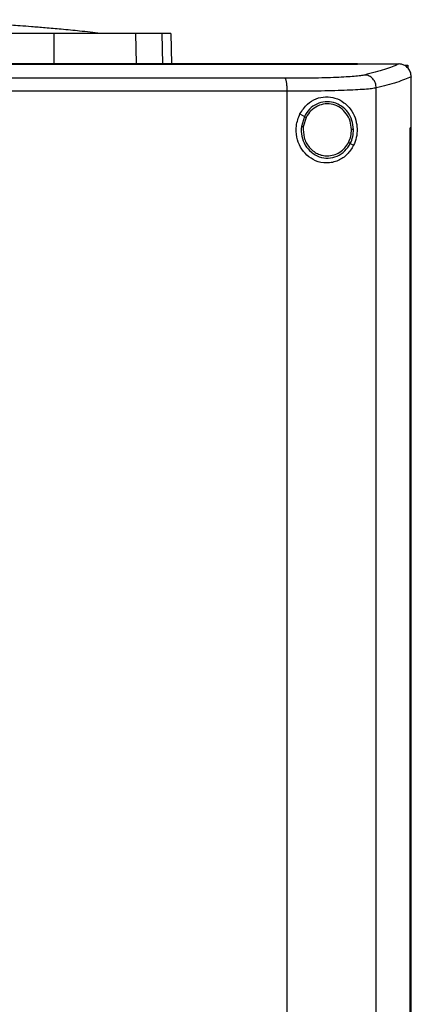
# Model space of a CAD drawing. Units: inches. Extents: x 0.4 to 10.6, y 0.4 to 8.1.
# Drawn here: x 6.6 to 6.7, y 3.8 to 4.1 of the extents above; entities that cross this region are included whole.
import ezdxf

# ---------------------------------------------------------------- set-up
doc = ezdxf.new("R2010")
doc.units = ezdxf.units.IN
doc.header["$MEASUREMENT"] = 0

msp = doc.modelspace()

# ---------------------------------------------------------------- linework, layer by layer
at = {"color": 7, "linetype": 'Continuous', "lineweight": 25}
for p, q in [((6.61681, 4.09567), (6.61687, 4.08599)), ((6.64343, 4.09567), (6.64361, 4.08599)), ((6.65493, 4.09567), (6.65512, 4.0858)), ((6.64361, 4.08599), (6.64449, 4.08599)), ((6.7157, 4.08575), (6.7157, 4.0858)), ((6.7157, 4.08571), (6.7157, 4.08575)), ((6.72928, 4.08579), (6.72921, 4.08579)), ((6.73125, 4.08544), (6.73207, 4.08544)), ((6.73207, 4.08544), (6.73207, 4.08451)), ((6.73321, 4.08164), (6.73321, 4.08153)), ((6.73321, 4.06502), (6.73321, 4.08153)), ((6.6928, 3.70111), (6.6928, 4.07689)), ((6.72183, 3.70003), (6.72183, 4.07797)), ((6.69697, 4.06955), (6.6984, 4.06871)), ((6.6984, 4.06871), (6.69742, 4.06542)), ((6.69897, 4.06838), (6.69807, 4.06534)), ((6.73289, 3.71298), (6.73289, 4.06502)), ((6.73289, 4.06502), (6.7329, 4.06502)), ((6.7329, 3.71298), (6.7329, 4.06502)), ((6.73322, 4.06502), (6.7329, 4.06502)), ((6.73322, 3.71298), (6.73322, 4.06502)), ((6.71337, 4.05992), (6.71444, 4.05929))]:
    msp.add_line(p, q, dxfattribs=at)
at = {"color": 1, "linetype": 'Continuous', "lineweight": 25}
msp.add_line((6.65203, 4.09567), (6.65223, 4.0858), dxfattribs=at)
at = {"color": 7, "linetype": 'Continuous', "lineweight": 25}
for points, knots in [([(6.63202, 4.09576), (6.62977, 4.09601), (6.62555, 4.09647), (6.61951, 4.09706), (6.61426, 4.09753), (6.60978, 4.0979), (6.6061, 4.09818), (6.60321, 4.0984), (6.60089, 4.09856), (6.59832, 4.09873), (6.59465, 4.09897), (6.58942, 4.09926), (6.58278, 4.09958), (6.57472, 4.09988), (6.56524, 4.10013), (6.55845, 4.10018), (6.55483, 4.10021)], [0, 0, 0, 0, 0.090132, 0.169034, 0.237059, 0.294493, 0.341581, 0.378566, 0.405787, 0.431798, 0.482063, 0.550194, 0.636112, 0.739743, 0.861039, 1, 1, 1, 1]), ([(6.61681, 4.09567), (6.61061, 4.09567), (6.59822, 4.09567), (6.5797, 4.09567), (6.56154, 4.09567), (6.54974, 4.09567), (6.54382, 4.09567)], [0, 0, 0, 0, 0.26128, 0.52256, 0.760619, 1, 1, 1, 1]), ([(6.64343, 4.09567), (6.64262, 4.09567), (6.64099, 4.09567), (6.63721, 4.09567), (6.63254, 4.09567), (6.62742, 4.09567), (6.62211, 4.09567), (6.61859, 4.09567), (6.61681, 4.09567)], [0, 0, 0, 0, 0.175429, 0.355945, 0.531388, 0.711914, 0.854612, 1, 1, 1, 1]), ([(6.63305, 4.09567), (6.63302, 4.09568), (6.63294, 4.09568), (6.63236, 4.09573), (6.63202, 4.09576)], [0, 0, 0, 0, 0.412517, 1, 1, 1, 1]), ([(6.65203, 4.09567), (6.65151, 4.09567), (6.65046, 4.09567), (6.64782, 4.09567), (6.64517, 4.09567), (6.64343, 4.09567)], [0, 0, 0, 0, 0.253924, 0.507848, 1, 1, 1, 1]), ([(6.65493, 4.09567), (6.65489, 4.09567), (6.65481, 4.09567), (6.65409, 4.09567), (6.65285, 4.09567), (6.65203, 4.09567)], [0, 0, 0, 0, 0.2539267, 0.5078533, 1, 1, 1, 1]), ([(6.54382, 4.08599), (6.55028, 4.08599), (6.5632, 4.08599), (6.58189, 4.08599), (6.59985, 4.08599), (6.61118, 4.08599), (6.61687, 4.08599)], [0, 0, 0, 0, 0.261071, 0.522143, 0.760408, 1, 1, 1, 1]), ([(6.61687, 4.08599), (6.61902, 4.08599), (6.62338, 4.08599), (6.62926, 4.08599), (6.63452, 4.08599), (6.63857, 4.08599), (6.64165, 4.08599), (6.64295, 4.08599), (6.64361, 4.08599)], [0, 0, 0, 0, 0.175429, 0.355945, 0.531388, 0.711914, 0.854611, 1, 1, 1, 1]), ([(6.7157, 4.0858), (6.70299, 4.0858), (6.67751, 4.0858), (6.63892, 4.0858), (6.60007, 4.0858), (6.56105, 4.0858), (6.52221, 4.0858), (6.48366, 4.0858), (6.44551, 4.0858), (6.40762, 4.0858), (6.3826, 4.0858), (6.37011, 4.0858)], [0, 0, 0, 0, 0.111407, 0.22326, 0.335435, 0.447801, 0.560228, 0.67058, 0.78074, 0.890587, 1, 1, 1, 1]), ([(6.7157, 4.08575), (6.71559, 4.08575), (6.71503, 4.08575), (6.71401, 4.08575), (6.71266, 4.08575), (6.7113, 4.08575), (6.70995, 4.08575), (6.70859, 4.08575), (6.70723, 4.08575), (6.70588, 4.08575), (6.70452, 4.08575), (6.70317, 4.08575), (6.70181, 4.08575), (6.70045, 4.08575), (6.69909, 4.08575), (6.69773, 4.08575), (6.69638, 4.08575), (6.69502, 4.08575), (6.69366, 4.08575), (6.6923, 4.08575), (6.69094, 4.08575), (6.68958, 4.08575), (6.68822, 4.08575), (6.68686, 4.08575), (6.68549, 4.08575), (6.68413, 4.08575), (6.68277, 4.08575), (6.68141, 4.08575), (6.68005, 4.08575), (6.67868, 4.08575), (6.67732, 4.08575), (6.67596, 4.08575), (6.67459, 4.08575), (6.67323, 4.08575), (6.67187, 4.08575), (6.6705, 4.08575), (6.66914, 4.08575), (6.66777, 4.08575), (6.66641, 4.08575), (6.66504, 4.08575), (6.66367, 4.08575), (6.66254, 4.08575), (6.6614, 4.08575), (6.66026, 4.08575), (6.65889, 4.08575), (6.65752, 4.08575), (6.65616, 4.08575), (6.65479, 4.08575), (6.65342, 4.08575), (6.65205, 4.08575), (6.65069, 4.08575), (6.64932, 4.08575), (6.64795, 4.08575), (6.64658, 4.08575), (6.64521, 4.08575), (6.64384, 4.08575), (6.64247, 4.08575), (6.6411, 4.08575), (6.63973, 4.08575), (6.63836, 4.08575), (6.63699, 4.08575), (6.63562, 4.08575), (6.63425, 4.08575), (6.63288, 4.08575), (6.63151, 4.08575), (6.63014, 4.08575), (6.62876, 4.08575), (6.62739, 4.08575), (6.62602, 4.08575), (6.62465, 4.08575), (6.62328, 4.08575), (6.6219, 4.08575), (6.62053, 4.08575), (6.61916, 4.08575), (6.61778, 4.08575), (6.61641, 4.08575), (6.61527, 4.08575), (6.61412, 4.08575), (6.61298, 4.08575), (6.6116, 4.08575), (6.61023, 4.08575), (6.60886, 4.08575), (6.60748, 4.08575), (6.60611, 4.08575), (6.60473, 4.08575), (6.60336, 4.08575), (6.60198, 4.08575), (6.60061, 4.08575), (6.59923, 4.08575), (6.59786, 4.08575), (6.59648, 4.08575), (6.59511, 4.08575), (6.59373, 4.08575), (6.59236, 4.08575), (6.59098, 4.08575), (6.58961, 4.08575), (6.58823, 4.08575), (6.58685, 4.08575), (6.58548, 4.08575), (6.5841, 4.08575), (6.58273, 4.08575), (6.58135, 4.08575), (6.57997, 4.08575), (6.5786, 4.08575), (6.57722, 4.08575), (6.57584, 4.08575), (6.57447, 4.08575), (6.57309, 4.08575), (6.57171, 4.08575), (6.57034, 4.08575), (6.56896, 4.08575), (6.56758, 4.08575), (6.56621, 4.08575), (6.56483, 4.08575), (6.56345, 4.08575), (6.56207, 4.08575), (6.5607, 4.08575), (6.55932, 4.08575), (6.55794, 4.08575), (6.55657, 4.08575), (6.55519, 4.08575), (6.55404, 4.08575), (6.55289, 4.08575), (6.55175, 4.08575), (6.55037, 4.08575), (6.54899, 4.08575), (6.54761, 4.08575), (6.54624, 4.08575), (6.54467, 4.08575), (6.54356, 4.08575), (6.54291, 4.08575)], [0, 0, 0, 0, 0.001982, 0.009908, 0.017834, 0.02576, 0.033686, 0.041612, 0.049538, 0.057464, 0.06539, 0.073316, 0.081242, 0.089168, 0.097094, 0.10502, 0.112946, 0.120872, 0.128798, 0.136724, 0.14465, 0.152577, 0.160503, 0.168429, 0.176355, 0.184281, 0.192207, 0.200133, 0.208059, 0.215985, 0.223911, 0.231837, 0.239763, 0.247689, 0.255615, 0.263541, 0.271467, 0.279393, 0.287319, 0.295246, 0.303172, 0.311098, 0.315061, 0.322987, 0.330913, 0.338839, 0.346765, 0.354691, 0.362617, 0.370543, 0.378469, 0.386395, 0.394321, 0.402247, 0.410173, 0.418099, 0.426025, 0.433951, 0.441878, 0.449804, 0.45773, 0.465656, 0.473582, 0.481508, 0.489434, 0.49736, 0.505286, 0.513212, 0.521138, 0.529064, 0.53699, 0.544916, 0.552842, 0.560768, 0.568694, 0.57662, 0.584547, 0.58851, 0.596436, 0.604362, 0.612288, 0.620214, 0.62814, 0.636066, 0.643992, 0.651918, 0.659844, 0.66777, 0.675696, 0.683622, 0.691548, 0.699474, 0.7074, 0.715326, 0.723252, 0.731179, 0.739105, 0.747031, 0.754957, 0.762883, 0.770809, 0.778735, 0.786661, 0.794587, 0.802513, 0.810439, 0.818365, 0.826291, 0.834217, 0.842143, 0.850069, 0.857995, 0.865921, 0.873848, 0.881774, 0.8897, 0.897626, 0.905552, 0.913478, 0.921404, 0.92933, 0.937256, 0.941219, 0.949145, 0.957071, 0.964997, 0.972923, 0.980849, 0.988775, 1, 1, 1, 1]), ([(6.54291, 4.08571), (6.54302, 4.08571), (6.5436, 4.08571), (6.54463, 4.08571), (6.54601, 4.08571), (6.54738, 4.08571), (6.54876, 4.08571), (6.55014, 4.08571), (6.55152, 4.08571), (6.55289, 4.08571), (6.55427, 4.08571), (6.55565, 4.08571), (6.55703, 4.08571), (6.5584, 4.08571), (6.55978, 4.08571), (6.56116, 4.08571), (6.56253, 4.08571), (6.56391, 4.08571), (6.56529, 4.08571), (6.56667, 4.08571), (6.56804, 4.08571), (6.56942, 4.08571), (6.5708, 4.08571), (6.57217, 4.08571), (6.57355, 4.08571), (6.57493, 4.08571), (6.5763, 4.08571), (6.57768, 4.08571), (6.57906, 4.08571), (6.58043, 4.08571), (6.58181, 4.08571), (6.58319, 4.08571), (6.58456, 4.08571), (6.58594, 4.08571), (6.58731, 4.08571), (6.58869, 4.08571), (6.59007, 4.08571), (6.59144, 4.08571), (6.59282, 4.08571), (6.59419, 4.08571), (6.59557, 4.08571), (6.59694, 4.08571), (6.59832, 4.08571), (6.59969, 4.08571), (6.60107, 4.08571), (6.60244, 4.08571), (6.60382, 4.08571), (6.60519, 4.08571), (6.60657, 4.08571), (6.60794, 4.08571), (6.60931, 4.08571), (6.61069, 4.08571), (6.61206, 4.08571), (6.61344, 4.08571), (6.61481, 4.08571), (6.61618, 4.08571), (6.61756, 4.08571), (6.61893, 4.08571), (6.6203, 4.08571), (6.62168, 4.08571), (6.62305, 4.08571), (6.62442, 4.08571), (6.62579, 4.08571), (6.62716, 4.08571), (6.62854, 4.08571), (6.62991, 4.08571), (6.63105, 4.08571), (6.63219, 4.08571), (6.63334, 4.08571), (6.63471, 4.08571), (6.63608, 4.08571), (6.63745, 4.08571), (6.63882, 4.08571), (6.64019, 4.08571), (6.64156, 4.08571), (6.64293, 4.08571), (6.6443, 4.08571), (6.64567, 4.08571), (6.64704, 4.08571), (6.64841, 4.08571), (6.64977, 4.08571), (6.65114, 4.08571), (6.65251, 4.08571), (6.65388, 4.08571), (6.65525, 4.08571), (6.65661, 4.08571), (6.65798, 4.08571), (6.65935, 4.08571), (6.66071, 4.08571), (6.66208, 4.08571), (6.66345, 4.08571), (6.66481, 4.08571), (6.66618, 4.08571), (6.66754, 4.08571), (6.66891, 4.08571), (6.67027, 4.08571), (6.67164, 4.08571), (6.673, 4.08571), (6.67414, 4.08571), (6.67528, 4.08571), (6.67641, 4.08571), (6.67778, 4.08571), (6.67914, 4.08571), (6.6805, 4.08571), (6.68186, 4.08571), (6.68323, 4.08571), (6.68459, 4.08571), (6.68595, 4.08571), (6.68731, 4.08571), (6.68867, 4.08571), (6.69003, 4.08571), (6.69139, 4.08571), (6.69275, 4.08571), (6.69411, 4.08571), (6.69547, 4.08571), (6.69683, 4.08571), (6.69819, 4.08571), (6.69955, 4.08571), (6.7009, 4.08571), (6.70226, 4.08571), (6.70362, 4.08571), (6.70498, 4.08571), (6.70633, 4.08571), (6.70769, 4.08571), (6.70904, 4.08571), (6.71017, 4.08571), (6.7113, 4.08571), (6.71243, 4.08571), (6.71397, 4.08571), (6.71506, 4.08571), (6.7157, 4.08571)], [0, 0, 0, 0, 0.001982, 0.009908, 0.017834, 0.02576, 0.033686, 0.041612, 0.049538, 0.057464, 0.06539, 0.073316, 0.081242, 0.089168, 0.097094, 0.10502, 0.112946, 0.120872, 0.128798, 0.136724, 0.14465, 0.152577, 0.160503, 0.168429, 0.176355, 0.184281, 0.192207, 0.200133, 0.208059, 0.215985, 0.223911, 0.231837, 0.239763, 0.247689, 0.255615, 0.263541, 0.271467, 0.279393, 0.287319, 0.295246, 0.303172, 0.311098, 0.319024, 0.32695, 0.334876, 0.342802, 0.350728, 0.358654, 0.36658, 0.374506, 0.382432, 0.390358, 0.398284, 0.40621, 0.414136, 0.422062, 0.429988, 0.437915, 0.445841, 0.453767, 0.461693, 0.469619, 0.477545, 0.485471, 0.493397, 0.501323, 0.509249, 0.513212, 0.521138, 0.529064, 0.53699, 0.544916, 0.552842, 0.560768, 0.568694, 0.57662, 0.584547, 0.592473, 0.600399, 0.608325, 0.616251, 0.624177, 0.632103, 0.640029, 0.647955, 0.655881, 0.663807, 0.671733, 0.679659, 0.687585, 0.695511, 0.703437, 0.711363, 0.719289, 0.727216, 0.735142, 0.743068, 0.750994, 0.75892, 0.762883, 0.770809, 0.778735, 0.786661, 0.794587, 0.802513, 0.810439, 0.818365, 0.826291, 0.834217, 0.842143, 0.850069, 0.857995, 0.865921, 0.873848, 0.881774, 0.8897, 0.897626, 0.905552, 0.913478, 0.921404, 0.92933, 0.937256, 0.945182, 0.953108, 0.961034, 0.96896, 0.972923, 0.980849, 0.988775, 1, 1, 1, 1]), ([(6.7157, 4.08579), (6.71823, 4.08579), (6.72274, 4.08579), (6.72724, 4.08579), (6.72921, 4.08579)], [0, 0, 0, 0, 0.560234, 1, 1, 1, 1]), ([(6.72921, 4.08579), (6.72779, 4.08518), (6.72492, 4.08396), (6.72034, 4.08278), (6.71804, 4.08219)], [0, 0, 0, 0, 0.497281, 1, 1, 1, 1]), ([(6.73321, 4.08164), (6.73315, 4.08214), (6.73304, 4.08315), (6.73225, 4.08445), (6.73119, 4.08533), (6.73014, 4.08574), (6.72952, 4.08577), (6.72928, 4.08579)], [0, 0, 0, 0, 0.23879, 0.477903, 0.695786, 0.884787, 1, 1, 1, 1]), ([(6.69212, 4.08111), (6.67981, 4.08113), (6.65513, 4.08115), (6.61786, 4.08118), (6.58043, 4.0812), (6.55542, 4.0812), (6.54291, 4.0812)], [0, 0, 0, 0, 0.248999, 0.498855, 0.749284, 1, 1, 1, 1]), ([(6.71804, 4.08219), (6.71763, 4.08211), (6.71679, 4.08194), (6.71469, 4.08173), (6.71202, 4.08154), (6.70877, 4.08138), (6.70506, 4.08125), (6.70098, 4.08117), (6.69664, 4.08112), (6.69363, 4.08111), (6.69212, 4.08111)], [0, 0, 0, 0, 0.110845, 0.226143, 0.346301, 0.471122, 0.59992, 0.731746, 0.865486, 1, 1, 1, 1]), ([(6.6928, 4.07689), (6.6928, 4.07742), (6.69278, 4.07844), (6.69265, 4.0796), (6.69251, 4.08033), (6.69239, 4.08074), (6.69226, 4.08102), (6.69217, 4.08108), (6.69212, 4.08111)], [0, 0, 0, 0, 0.282979, 0.548038, 0.670612, 0.785887, 0.894943, 1, 1, 1, 1]), ([(6.72183, 4.07797), (6.72177, 4.07852), (6.72165, 4.07959), (6.72079, 4.08098), (6.71974, 4.08177), (6.71879, 4.08213), (6.71829, 4.08217), (6.71804, 4.08219)], [0, 0, 0, 0, 0.258739, 0.512506, 0.758615, 0.879781, 1, 1, 1, 1]), ([(6.73321, 4.08164), (6.73177, 4.08102), (6.72886, 4.07977), (6.72418, 4.07858), (6.72183, 4.07797)], [0, 0, 0, 0, 0.497234, 1, 1, 1, 1]), ([(6.6928, 4.07689), (6.68043, 4.07691), (6.65564, 4.07694), (6.61821, 4.07696), (6.5806, 4.07698), (6.55548, 4.07698), (6.54291, 4.07698)], [0, 0, 0, 0, 0.2489979, 0.4988538, 0.7492831, 1, 1, 1, 1]), ([(6.72183, 4.07797), (6.72136, 4.07789), (6.72042, 4.07773), (6.71807, 4.07751), (6.71508, 4.07732), (6.71144, 4.07716), (6.70729, 4.07704), (6.70272, 4.07695), (6.69786, 4.0769), (6.69449, 4.07689), (6.6928, 4.07689)], [0, 0, 0, 0, 0.1108327, 0.2261235, 0.3462792, 0.4711016, 0.5999037, 0.7317355, 0.8654811, 1, 1, 1, 1]), ([(6.69697, 4.06955), (6.69771, 4.07068), (6.6991, 4.0728), (6.70222, 4.07461), (6.70538, 4.07526), (6.70854, 4.07482), (6.71154, 4.07326), (6.71385, 4.07074), (6.71522, 4.0677), (6.71569, 4.06467), (6.71544, 4.06177), (6.71477, 4.06011), (6.71444, 4.05929)], [0, 0, 0, 0, 0.1172981, 0.2190318, 0.316451, 0.4170982, 0.5280594, 0.6528104, 0.7527648, 0.8353989, 0.9182044, 1, 1, 1, 1]), ([(6.71441, 4.06447), (6.71431, 4.06547), (6.7141, 4.06745), (6.71268, 4.07011), (6.7106, 4.07216), (6.70798, 4.07338), (6.70513, 4.07362), (6.70237, 4.07285), (6.69995, 4.07119), (6.69892, 4.06955), (6.6984, 4.06871)], [0, 0, 0, 0, 0.130034, 0.258236, 0.383577, 0.506191, 0.627389, 0.749119, 0.873084, 1, 1, 1, 1]), ([(6.71376, 4.06446), (6.71366, 4.06538), (6.71347, 4.06721), (6.71216, 4.06967), (6.71024, 4.07156), (6.70782, 4.07269), (6.70518, 4.07291), (6.70264, 4.07219), (6.7004, 4.07066), (6.69945, 4.06914), (6.69897, 4.06838)], [0, 0, 0, 0, 0.130028, 0.258227, 0.383572, 0.506192, 0.627395, 0.749129, 0.87309, 1, 1, 1, 1]), ([(6.71444, 4.05929), (6.7138, 4.05825), (6.71251, 4.05614), (6.70997, 4.05446), (6.7076, 4.05368), (6.70512, 4.05341), (6.70212, 4.05401), (6.69914, 4.05593), (6.69699, 4.05865), (6.69577, 4.06199), (6.69554, 4.06584), (6.69648, 4.06828), (6.69697, 4.06955)], [0, 0, 0, 0, 0.1161509, 0.2351099, 0.2992274, 0.3632865, 0.4778082, 0.5782137, 0.6751717, 0.7757884, 0.8826402, 1, 1, 1, 1]), ([(6.6984, 4.06871), (6.6984, 4.06871), (6.69842, 4.0687), (6.6985, 4.06865), (6.69862, 4.06858), (6.69878, 4.06849), (6.69891, 4.06841), (6.69897, 4.06838)], [0, 0, 0, 0, 0.161652, 0.332924, 0.518238, 0.753484, 1, 1, 1, 1]), ([(6.69742, 4.06542), (6.6974, 4.06436), (6.69735, 4.06225), (6.69855, 4.0593), (6.70055, 4.05692), (6.7032, 4.05541), (6.70619, 4.05496), (6.70913, 4.05564), (6.71173, 4.05732), (6.71282, 4.05904), (6.71337, 4.05992)], [0, 0, 0, 0, 0.130021, 0.258739, 0.384678, 0.507592, 0.628653, 0.749944, 0.873429, 1, 1, 1, 1]), ([(6.69742, 4.06542), (6.69742, 4.06542), (6.69743, 4.06542), (6.69747, 4.06541), (6.69753, 4.06541), (6.69764, 4.06539), (6.69782, 4.06537), (6.69798, 4.06535), (6.69807, 4.06534)], [0, 0, 0, 0, 0.108878, 0.220778, 0.337642, 0.460489, 0.722606, 1, 1, 1, 1]), ([(6.69807, 4.06534), (6.69806, 4.06413), (6.69806, 4.06233), (6.69897, 4.06013), (6.69994, 4.05866), (6.70117, 4.05745), (6.70262, 4.05654), (6.70421, 4.05595), (6.70533, 4.05588), (6.70589, 4.05584)], [0, 0, 0, 0, 0.257115, 0.385059, 0.511404, 0.635865, 0.758479, 0.879637, 1, 1, 1, 1]), ([(6.7128, 4.06025), (6.71308, 4.06092), (6.71366, 4.06226), (6.71373, 4.06372), (6.71376, 4.06446)], [0, 0, 0, 0, 0.497965, 1, 1, 1, 1]), ([(6.71337, 4.05992), (6.71368, 4.06064), (6.71431, 4.06209), (6.71438, 4.06368), (6.71441, 4.06447)], [0, 0, 0, 0, 0.497965, 1, 1, 1, 1]), ([(6.71441, 4.06447), (6.71441, 4.06447), (6.71439, 4.06447), (6.7143, 4.06447), (6.71416, 4.06447), (6.71398, 4.06446), (6.71383, 4.06446), (6.71376, 4.06446)], [0, 0, 0, 0, 0.16326, 0.335477, 0.520833, 0.755102, 1, 1, 1, 1]), ([(6.70589, 4.05584), (6.70659, 4.0559), (6.70801, 4.05602), (6.70996, 4.05696), (6.71166, 4.05836), (6.71241, 4.05962), (6.7128, 4.06025)], [0, 0, 0, 0, 0.244759, 0.49191, 0.743424, 1, 1, 1, 1]), ([(6.7128, 4.06025), (6.71287, 4.06021), (6.71301, 4.06013), (6.71317, 4.06003), (6.71327, 4.05998), (6.71332, 4.05994), (6.71336, 4.05992), (6.71337, 4.05992), (6.71337, 4.05992)], [0, 0, 0, 0, 0.27908, 0.542018, 0.664747, 0.78111, 0.892173, 1, 1, 1, 1])]:
    msp.add_open_spline(points, degree=3, knots=knots, dxfattribs=at)

doc.saveas('drawing.dxf')
